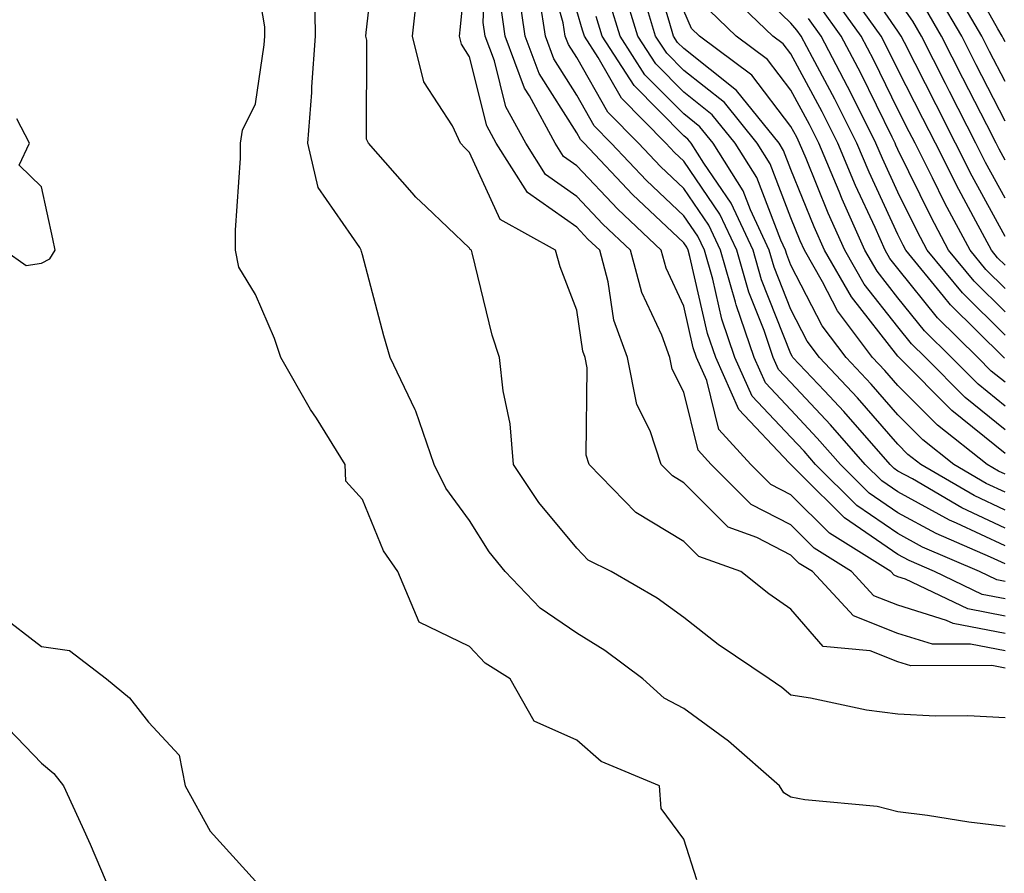
# Model space of a CAD drawing. Units: inches. Extents: x 1005443 to 1008083, y 7242458 to 7245098.
# Drawn here: x 1007626 to 1007718, y 7242654 to 7242733 of the extents above; entities that cross this region are included whole.
import ezdxf

# ---------------------------------------------------------------- set-up
doc = ezdxf.new("R2010")
doc.units = ezdxf.units.IN
doc.header["$MEASUREMENT"] = 0
doc.layers.add('Contour_10057242', color=7, linetype='Continuous', true_color=0x6c1caf)

msp = doc.modelspace()

# ---------------------------------------------------------------- linework, layer by layer
at = {"layer": 'Contour_10057242'}
for points in [[(1007718.05, 7242674.527, 3076), (1007714.827, 7242675.143, 3076), (1007711.273, 7242675.143, 3076), (1007708.05, 7242676.149, 3076), (1007703.909, 7242677.779, 3076), (1007700.062, 7242681.92, 3076), (1007698.821, 7242682.692, 3076), (1007698.05, 7242683.463, 3076), (1007694.866, 7242685.104, 3076), (1007692.191, 7242686.061, 3076), (1007688.05, 7242690.211, 3076), (1007686.985, 7242690.856, 3076), (1007685.95, 7242691.92, 3076), (1007684.896, 7242695.074, 3076), (1007683.655, 7242697.526, 3076), (1007682.786, 7242701.92, 3076), (1007681.517, 7242705.387, 3076), (1007680.98, 7242708.99, 3076), (1007680.198, 7242711.92, 3076), (1007679.095, 7242712.965, 3076), (1007678.05, 7242714.068, 3076), (1007673.45, 7242717.32, 3076), (1007670.53, 7242721.92, 3076), (1007669.661, 7242723.531, 3076), (1007668.05, 7242729.996, 3076), (1007667.298, 7242731.168, 3076), (1007667.112, 7242731.92, 3076), (1007667.2, 7242732.77, 3076), (1007668.05, 7242741.363, 3076)], [(1007718.05, 7242668.268, 3078), (1007714.593, 7242668.463, 3078), (1007711.546, 7242668.424, 3078), (1007708.05, 7242668.6, 3078), (1007705.12, 7242668.99, 3078), (1007699.876, 7242670.094, 3078), (1007698.05, 7242670.377, 3078), (1007697.22, 7242671.09, 3078), (1007696.038, 7242671.92, 3078), (1007691.253, 7242675.123, 3078), (1007688.05, 7242677.643, 3078), (1007685.56, 7242679.43, 3078), (1007681.282, 7242681.92, 3078), (1007679.124, 7242682.994, 3078), (1007678.05, 7242684.108, 3078), (1007674.505, 7242688.375, 3078), (1007672.161, 7242691.92, 3078), (1007671.839, 7242695.709, 3078), (1007671.175, 7242698.795, 3078), (1007670.833, 7242701.92, 3078), (1007670.14, 7242704.01, 3078), (1007668.294, 7242711.676, 3078), (1007668.226, 7242711.92, 3078), (1007668.109, 7242711.979, 3078), (1007668.05, 7242712.125, 3078), (1007663.978, 7242715.992, 3078), (1007663.021, 7242716.891, 3078), (1007662.689, 7242717.281, 3078), (1007658.607, 7242721.92, 3078), (1007658.431, 7242722.301, 3078), (1007658.441, 7242731.529, 3078), (1007658.343, 7242731.92, 3078), (1007658.382, 7242732.252, 3078), (1007659.339, 7242740.631, 3078)], [(1007718.05, 7242676.149, 3075), (1007713.206, 7242677.076, 3075), (1007712.601, 7242677.369, 3075), (1007708.05, 7242678.795, 3075), (1007705.804, 7242679.674, 3075), (1007703.724, 7242681.92, 3075), (1007700.237, 7242684.108, 3075), (1007698.05, 7242686.285, 3075), (1007694.329, 7242688.199, 3075), (1007690.609, 7242691.92, 3075), (1007689.388, 7242693.258, 3075), (1007688.05, 7242698.678, 3075), (1007686.956, 7242700.826, 3075), (1007686.741, 7242701.92, 3075), (1007685.989, 7242703.981, 3075), (1007684.124, 7242707.994, 3075), (1007683.079, 7242711.92, 3075), (1007680.482, 7242714.352, 3075), (1007678.05, 7242716.949, 3075), (1007675.13, 7242719, 3075), (1007673.284, 7242721.92, 3075), (1007671.439, 7242725.309, 3075), (1007670.374, 7242729.596, 3075), (1007669.515, 7242731.92, 3075), (1007669.329, 7242733.199, 3075), (1007669.583, 7242740.387, 3075)], [(1007718.05, 7242682.643, 3071), (1007716.693, 7242683.277, 3071), (1007711.605, 7242685.475, 3071), (1007708.05, 7242687.408, 3071), (1007705.374, 7242689.244, 3071), (1007702.679, 7242691.92, 3071), (1007700.521, 7242694.391, 3071), (1007698.05, 7242697.018, 3071), (1007695.667, 7242699.537, 3071), (1007694.612, 7242701.92, 3071), (1007692.943, 7242706.813, 3071), (1007692.884, 7242707.086, 3071), (1007691.487, 7242711.92, 3071), (1007690.394, 7242714.264, 3071), (1007688.05, 7242717.692, 3071), (1007685.872, 7242719.742, 3071), (1007683.821, 7242721.92, 3071), (1007680.96, 7242724.83, 3071), (1007678.05, 7242729.908, 3071), (1007677.269, 7242731.139, 3071), (1007676.985, 7242731.92, 3071), (1007676.8, 7242733.17, 3071), (1007675.13, 7242739, 3071)], [(1007718.05, 7242692.936, 3065), (1007713.099, 7242696.969, 3065), (1007708.167, 7242701.92, 3065), (1007708.109, 7242701.979, 3065), (1007708.05, 7242702.047, 3065), (1007703.704, 7242707.574, 3065), (1007701.194, 7242711.92, 3065), (1007700.228, 7242714.098, 3065), (1007698.05, 7242719.469, 3065), (1007697.366, 7242721.236, 3065), (1007696.946, 7242721.92, 3065), (1007692.972, 7242726.842, 3065), (1007688.05, 7242730.748, 3065), (1007687.464, 7242731.334, 3065), (1007687.093, 7242731.92, 3065), (1007686.673, 7242733.297, 3065), (1007685.003, 7242738.873, 3065)], [(1007689.271, 7242653.141, 3080), (1007688.05, 7242656.949, 3080), (1007685.95, 7242659.82, 3080), (1007685.784, 7242661.92, 3080), (1007680.325, 7242664.195, 3080), (1007678.05, 7242666.197, 3080), (1007674.085, 7242667.955, 3080), (1007671.839, 7242671.92, 3080), (1007669.515, 7242673.385, 3080), (1007668.05, 7242674.928, 3080), (1007663.323, 7242677.193, 3080), (1007661.341, 7242681.92, 3080), (1007660.003, 7242683.873, 3080), (1007658.05, 7242688.649, 3080), (1007656.497, 7242690.367, 3080), (1007656.439, 7242691.92, 3080), (1007653.734, 7242696.236, 3080), (1007653.196, 7242697.067, 3080), (1007650.403, 7242701.92, 3080), (1007649.818, 7242703.688, 3080), (1007648.05, 7242707.799, 3080), (1007646.487, 7242710.358, 3080), (1007646.185, 7242711.92, 3080), (1007646.185, 7242713.785, 3080), (1007646.644, 7242720.514, 3080), (1007646.644, 7242721.92, 3080), (1007646.839, 7242723.131, 3080), (1007648.05, 7242725.582, 3080), (1007648.87, 7242731.1, 3080), (1007648.929, 7242731.92, 3080), (1007648.919, 7242732.789, 3080), (1007648.05, 7242737.877, 3080)], [(1007717.991, 7242701.861, 3061), (1007717.943, 7242701.92, 3061), (1007712.972, 7242706.842, 3061), (1007712.318, 7242707.652, 3061), (1007708.792, 7242711.92, 3061), (1007708.538, 7242712.408, 3061), (1007708.05, 7242713.404, 3061), (1007705.355, 7242719.225, 3061), (1007704.212, 7242721.92, 3061), (1007702.151, 7242726.022, 3061), (1007700.062, 7242729.908, 3061), (1007698.997, 7242731.92, 3061), (1007698.607, 7242732.477, 3061), (1007698.05, 7242733.111, 3061), (1007693.587, 7242737.457, 3061)], [(1007718.05, 7242713.219, 3056), (1007714.984, 7242718.854, 3056), (1007713.431, 7242721.92, 3056), (1007711.614, 7242725.485, 3056), (1007708.655, 7242731.315, 3056), (1007708.353, 7242731.92, 3056), (1007708.235, 7242732.106, 3056), (1007708.05, 7242732.389, 3056), (1007704.163, 7242738.033, 3056)], [(1007718.05, 7242731.383, 3051), (1007717.864, 7242731.735, 3051), (1007717.776, 7242731.92, 3051), (1007717.386, 7242732.584, 3051), (1007714.28, 7242738.151, 3051)], [(1007718.05, 7242672.906, 3077), (1007716.829, 7242673.141, 3077), (1007709.261, 7242673.131, 3077), (1007708.05, 7242673.502, 3077), (1007705.443, 7242674.527, 3077), (1007701.068, 7242674.938, 3077), (1007698.05, 7242678.414, 3077), (1007695.98, 7242679.85, 3077), (1007693.382, 7242681.92, 3077), (1007689.456, 7242683.326, 3077), (1007688.05, 7242684.742, 3077), (1007683.568, 7242687.438, 3077), (1007679.212, 7242691.92, 3077), (1007678.919, 7242692.789, 3077), (1007679.026, 7242700.943, 3077), (1007678.841, 7242701.92, 3077), (1007678.626, 7242702.496, 3077), (1007678.05, 7242706.334, 3077), (1007676.517, 7242710.387, 3077), (1007676.068, 7242711.92, 3077), (1007670.911, 7242714.781, 3077), (1007668.05, 7242721.051, 3077), (1007667.601, 7242721.471, 3077), (1007667.21, 7242721.92, 3077), (1007666.439, 7242723.531, 3077), (1007663.773, 7242727.643, 3077), (1007662.728, 7242731.92, 3077), (1007663.245, 7242736.725, 3077)], [(1007718.05, 7242679.381, 3073), (1007715.921, 7242679.791, 3073), (1007711.478, 7242681.92, 3073), (1007709.085, 7242682.955, 3073), (1007708.05, 7242683.512, 3073), (1007703.069, 7242686.94, 3073), (1007699.036, 7242690.934, 3073), (1007698.05, 7242691.91, 3073), (1007697.903, 7242692.067, 3073), (1007693.187, 7242697.057, 3073), (1007691.038, 7242701.92, 3073), (1007690.276, 7242704.147, 3073), (1007688.626, 7242711.344, 3073), (1007688.46, 7242711.92, 3073), (1007688.333, 7242712.203, 3073), (1007688.05, 7242712.604, 3073), (1007683.255, 7242717.125, 3073), (1007678.734, 7242721.92, 3073), (1007678.392, 7242722.262, 3073), (1007678.05, 7242722.877, 3073), (1007674.544, 7242728.414, 3073), (1007673.245, 7242731.92, 3073), (1007672.571, 7242736.442, 3073)], [(1007718.05, 7242710.533, 3057), (1007717.357, 7242711.227, 3057), (1007716.78, 7242711.92, 3057), (1007715.335, 7242714.635, 3057), (1007713.724, 7242717.594, 3057), (1007711.546, 7242721.92, 3057), (1007710.364, 7242724.235, 3057), (1007708.05, 7242728.795, 3057), (1007707.025, 7242730.895, 3057), (1007706.478, 7242731.92, 3057), (1007702.962, 7242736.832, 3057)], [(1007718.05, 7242727.682, 3052), (1007716.614, 7242730.485, 3052), (1007715.892, 7242731.92, 3052), (1007713.001, 7242736.871, 3052)], [(1007718.05, 7242658.131, 3079), (1007714.661, 7242658.531, 3079), (1007710.823, 7242659.147, 3079), (1007708.05, 7242659.498, 3079), (1007706.107, 7242659.977, 3079), (1007699.349, 7242660.621, 3079), (1007698.05, 7242660.875, 3079), (1007697.386, 7242661.256, 3079), (1007696.995, 7242661.92, 3079), (1007692.22, 7242666.09, 3079), (1007688.05, 7242669.127, 3079), (1007686.224, 7242670.094, 3079), (1007684.222, 7242671.92, 3079), (1007680.677, 7242674.547, 3079), (1007678.05, 7242676.168, 3079), (1007674.651, 7242678.522, 3079), (1007671.38, 7242681.92, 3079), (1007669.886, 7242683.756, 3079), (1007668.05, 7242686.686, 3079), (1007665.833, 7242689.703, 3079), (1007664.749, 7242691.92, 3079), (1007663.021, 7242696.891, 3079), (1007662.952, 7242697.018, 3079), (1007660.628, 7242701.92, 3079), (1007660.052, 7242703.922, 3079), (1007658.05, 7242711.481, 3079), (1007657.952, 7242711.822, 3079), (1007657.923, 7242711.92, 3079), (1007657.786, 7242712.184, 3079), (1007653.919, 7242717.789, 3079), (1007652.933, 7242721.92, 3079), (1007653.314, 7242726.656, 3079), (1007653.314, 7242727.184, 3079), (1007653.646, 7242731.92, 3079), (1007653.597, 7242736.373, 3079)], [(1007718.05, 7242689.342, 3067), (1007716.292, 7242690.162, 3067), (1007713.275, 7242691.92, 3067), (1007710.364, 7242694.235, 3067), (1007708.05, 7242696.559, 3067), (1007705.55, 7242699.42, 3067), (1007703.206, 7242701.92, 3067), (1007700.989, 7242704.86, 3067), (1007698.05, 7242710.533, 3067), (1007697.659, 7242711.529, 3067), (1007697.542, 7242711.92, 3067), (1007697.103, 7242712.867, 3067), (1007694.857, 7242718.727, 3067), (1007692.845, 7242721.92, 3067), (1007690.706, 7242724.576, 3067), (1007688.05, 7242726.676, 3067), (1007685.443, 7242729.313, 3067), (1007683.763, 7242731.92, 3067), (1007682.435, 7242736.305, 3067)], [(1007718.05, 7242691.012, 3066), (1007717.435, 7242691.305, 3066), (1007716.37, 7242691.92, 3066), (1007711.732, 7242695.602, 3066), (1007708.05, 7242699.303, 3066), (1007706.829, 7242700.699, 3066), (1007705.687, 7242701.92, 3066), (1007702.405, 7242706.276, 3066), (1007701.009, 7242708.961, 3066), (1007699.31, 7242711.92, 3066), (1007698.919, 7242712.789, 3066), (1007698.05, 7242714.938, 3066), (1007696.116, 7242719.986, 3066), (1007694.896, 7242721.92, 3066), (1007691.839, 7242725.709, 3066), (1007688.05, 7242728.717, 3066), (1007686.458, 7242730.328, 3066), (1007685.423, 7242731.92, 3066), (1007684.29, 7242735.68, 3066)], [(1007718.05, 7242699.596, 3062), (1007716.771, 7242700.641, 3062), (1007715.501, 7242701.92, 3062), (1007711.751, 7242705.621, 3062), (1007708.05, 7242710.221, 3062), (1007707.298, 7242711.168, 3062), (1007706.868, 7242711.92, 3062), (1007705.911, 7242714.059, 3062), (1007704.095, 7242717.965, 3062), (1007702.435, 7242721.92, 3062), (1007700.97, 7242724.84, 3062), (1007698.05, 7242730.25, 3062), (1007697.327, 7242731.197, 3062), (1007696.36, 7242731.92, 3062), (1007692.132, 7242736.002, 3062)], [(1007718.05, 7242708.356, 3058), (1007716.263, 7242710.133, 3058), (1007714.788, 7242711.92, 3058), (1007712.444, 7242716.315, 3058), (1007711.282, 7242718.688, 3058), (1007709.651, 7242721.92, 3058), (1007709.114, 7242722.985, 3058), (1007708.05, 7242725.074, 3058), (1007705.794, 7242729.664, 3058), (1007704.603, 7242731.92, 3058), (1007701.878, 7242735.748, 3058)], [(1007718.05, 7242723.99, 3053), (1007715.364, 7242729.235, 3053), (1007714.007, 7242731.92, 3053), (1007711.81, 7242735.68, 3053)], [(1007718.05, 7242677.76, 3074), (1007714.564, 7242678.434, 3074), (1007708.743, 7242681.227, 3074), (1007708.05, 7242681.442, 3074), (1007707.708, 7242681.578, 3074), (1007707.386, 7242681.92, 3074), (1007701.653, 7242685.524, 3074), (1007698.05, 7242689.098, 3074), (1007696.185, 7242690.055, 3074), (1007694.319, 7242691.92, 3074), (1007691.321, 7242695.192, 3074), (1007690.198, 7242699.772, 3074), (1007689.251, 7242701.92, 3074), (1007688.939, 7242702.809, 3074), (1007688.05, 7242706.705, 3074), (1007686.39, 7242710.26, 3074), (1007685.95, 7242711.92, 3074), (1007681.878, 7242715.748, 3074), (1007678.05, 7242719.82, 3074), (1007676.819, 7242720.69, 3074), (1007676.038, 7242721.92, 3074), (1007673.636, 7242726.334, 3074), (1007673.177, 7242727.047, 3074), (1007671.38, 7242731.92, 3074), (1007670.95, 7242734.82, 3074)], [(1007718.05, 7242681.002, 3072), (1007717.278, 7242681.149, 3072), (1007715.667, 7242681.92, 3072), (1007710.345, 7242684.215, 3072), (1007708.05, 7242685.465, 3072), (1007704.222, 7242688.092, 3072), (1007700.364, 7242691.92, 3072), (1007699.28, 7242693.151, 3072), (1007698.05, 7242694.469, 3072), (1007694.427, 7242698.297, 3072), (1007692.825, 7242701.92, 3072), (1007691.614, 7242705.485, 3072), (1007690.755, 7242709.215, 3072), (1007689.974, 7242711.92, 3072), (1007689.359, 7242713.229, 3072), (1007688.05, 7242715.152, 3072), (1007684.564, 7242718.434, 3072), (1007681.282, 7242721.92, 3072), (1007679.681, 7242723.551, 3072), (1007678.05, 7242726.393, 3072), (1007675.911, 7242729.781, 3072), (1007675.12, 7242731.92, 3072), (1007674.603, 7242735.367, 3072)], [(1007718.05, 7242687.662, 3068), (1007715.159, 7242689.029, 3068), (1007710.179, 7242691.92, 3068), (1007708.987, 7242692.858, 3068), (1007708.05, 7242693.805, 3068), (1007704.271, 7242698.141, 3068), (1007700.726, 7242701.92, 3068), (1007699.573, 7242703.443, 3068), (1007698.05, 7242706.393, 3068), (1007696.478, 7242710.348, 3068), (1007696.028, 7242711.92, 3068), (1007694.28, 7242715.69, 3068), (1007693.597, 7242717.467, 3068), (1007690.794, 7242721.92, 3068), (1007689.564, 7242723.434, 3068), (1007688.05, 7242724.645, 3068), (1007684.427, 7242728.297, 3068), (1007682.093, 7242731.92, 3068), (1007681.155, 7242735.026, 3068)], [(1007718.05, 7242706.178, 3059), (1007715.169, 7242709.039, 3059), (1007712.786, 7242711.92, 3059), (1007711.146, 7242715.016, 3059), (1007708.05, 7242721.315, 3059), (1007707.864, 7242721.735, 3059), (1007707.776, 7242721.92, 3059), (1007707.503, 7242722.467, 3059), (1007704.573, 7242728.443, 3059), (1007702.737, 7242731.92, 3059), (1007700.784, 7242734.654, 3059)], [(1007718.05, 7242716.783, 3055), (1007716.243, 7242720.113, 3055), (1007715.325, 7242721.92, 3055), (1007712.864, 7242726.735, 3055), (1007712.493, 7242727.477, 3055), (1007710.237, 7242731.92, 3055), (1007709.427, 7242733.297, 3055), (1007708.05, 7242735.338, 3055)], [(1007718.05, 7242684.313, 3070), (1007713.528, 7242686.442, 3070), (1007712.864, 7242686.735, 3070), (1007708.05, 7242689.361, 3070), (1007706.536, 7242690.406, 3070), (1007705.003, 7242691.92, 3070), (1007701.751, 7242695.621, 3070), (1007698.05, 7242699.567, 3070), (1007696.907, 7242700.777, 3070), (1007696.4, 7242701.92, 3070), (1007695.55, 7242704.42, 3070), (1007694.134, 7242708.004, 3070), (1007693.001, 7242711.92, 3070), (1007691.429, 7242715.299, 3070), (1007688.05, 7242720.24, 3070), (1007687.181, 7242721.051, 3070), (1007686.37, 7242721.92, 3070), (1007682.239, 7242726.11, 3070), (1007680.062, 7242729.908, 3070), (1007678.763, 7242731.92, 3070), (1007678.597, 7242732.467, 3070), (1007678.05, 7242734.264, 3070)], [(1007718.05, 7242685.992, 3069), (1007714.017, 7242687.887, 3069), (1007709.398, 7242690.572, 3069), (1007708.05, 7242691.305, 3069), (1007707.689, 7242691.559, 3069), (1007707.327, 7242691.92, 3069), (1007702.991, 7242696.861, 3069), (1007701.185, 7242698.785, 3069), (1007698.245, 7242701.92, 3069), (1007698.167, 7242702.037, 3069), (1007698.05, 7242702.252, 3069), (1007695.306, 7242709.176, 3069), (1007694.515, 7242711.92, 3069), (1007692.464, 7242716.334, 3069), (1007689.915, 7242720.055, 3069), (1007688.743, 7242721.92, 3069), (1007688.431, 7242722.301, 3069), (1007688.05, 7242722.604, 3069), (1007683.421, 7242727.291, 3069), (1007680.433, 7242731.92, 3069), (1007679.876, 7242733.746, 3069)], [(1007718.05, 7242695.162, 3064), (1007714.319, 7242698.19, 3064), (1007710.609, 7242701.92, 3064), (1007709.319, 7242703.19, 3064), (1007708.05, 7242704.772, 3064), (1007704.896, 7242708.766, 3064), (1007703.089, 7242711.92, 3064), (1007701.526, 7242715.397, 3064), (1007699.466, 7242720.504, 3064), (1007698.87, 7242721.92, 3064), (1007698.597, 7242722.467, 3064), (1007698.05, 7242723.473, 3064), (1007694.407, 7242728.277, 3064), (1007689.505, 7242731.92, 3064), (1007688.763, 7242732.633, 3064), (1007688.05, 7242734.283, 3064)], [(1007718.05, 7242697.379, 3063), (1007715.54, 7242699.41, 3063), (1007713.05, 7242701.92, 3063), (1007710.54, 7242704.41, 3063), (1007708.05, 7242707.496, 3063), (1007706.097, 7242709.967, 3063), (1007704.974, 7242711.92, 3063), (1007702.835, 7242716.705, 3063), (1007702.552, 7242717.418, 3063), (1007700.648, 7242721.92, 3063), (1007699.778, 7242723.649, 3063), (1007698.05, 7242726.861, 3063), (1007695.872, 7242729.742, 3063), (1007692.933, 7242731.92, 3063), (1007690.452, 7242734.322, 3063)], [(1007718.05, 7242720.348, 3054), (1007717.493, 7242721.363, 3054), (1007717.22, 7242721.92, 3054), (1007716.351, 7242723.619, 3054), (1007714.114, 7242727.985, 3054), (1007712.122, 7242731.92, 3054), (1007710.618, 7242734.488, 3054)], [(1007718.05, 7242704, 3060), (1007714.075, 7242707.945, 3060), (1007710.794, 7242711.92, 3060), (1007709.837, 7242713.707, 3060), (1007708.05, 7242717.36, 3060), (1007706.605, 7242720.475, 3060), (1007705.999, 7242721.92, 3060), (1007703.919, 7242726.051, 3060), (1007703.353, 7242727.223, 3060), (1007700.872, 7242731.92, 3060), (1007699.691, 7242733.561, 3060)], [(1007624.622, 7242711.92, 3081), (1007626.644, 7242710.514, 3081), (1007628.05, 7242710.709, 3081), (1007628.851, 7242711.119, 3081), (1007629.349, 7242711.92, 3081), (1007629.134, 7242713.004, 3081), (1007628.05, 7242717.848, 3081), (1007625.989, 7242719.86, 3081), (1007626.946, 7242721.92, 3081), (1007625.775, 7242724.195, 3081)], [(1007624.095, 7242677.965, 3080), (1007628.05, 7242674.918, 3080), (1007630.687, 7242674.557, 3080), (1007634.134, 7242671.92, 3080), (1007636.282, 7242670.152, 3080), (1007638.05, 7242667.877, 3080), (1007640.911, 7242664.781, 3080), (1007641.497, 7242661.92, 3080), (1007643.831, 7242657.701, 3080), (1007648.05, 7242653.014, 3080)], [(1007624.193, 7242668.063, 3079), (1007628.05, 7242664.049, 3079), (1007629.202, 7242663.072, 3079), (1007630.13, 7242661.92, 3079), (1007631.849, 7242658.121, 3079), (1007632.62, 7242656.49, 3079), (1007634.554, 7242651.92, 3079)]]:
    msp.add_polyline3d(points, dxfattribs=at)

doc.saveas('drawing.dxf')
